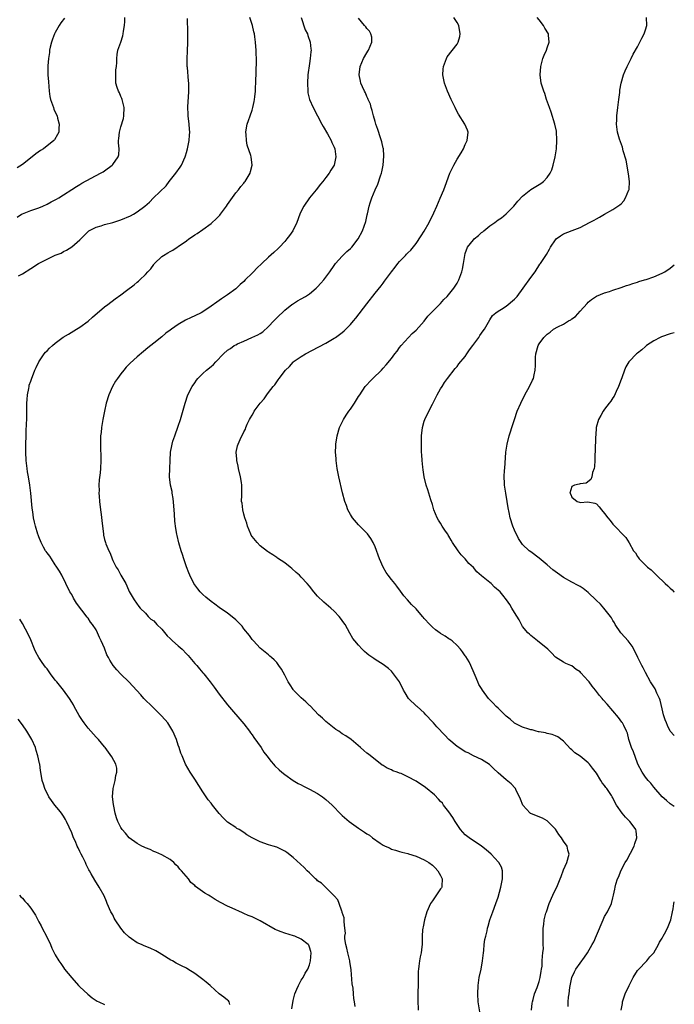
# Model space of a CAD drawing. Units: inches. Extents: x 2511000 to 2514000, y 1530000 to 1533000.
# Drawn here: x 2513840 to 2514000, y 1531322 to 1531562 of the extents above; entities that cross this region are included whole.
import ezdxf

# ---------------------------------------------------------------- set-up
doc = ezdxf.new("R2010")
doc.units = ezdxf.units.IN
doc.header["$MEASUREMENT"] = 0
doc.layers.add('LD25111530_10ft', color=132, linetype='Continuous')

msp = doc.modelspace()

# ---------------------------------------------------------------- linework, layer by layer
at = {"layer": 'LD25111530_10ft'}
for points, elevation in [([(2513851.21, 1531562.79), (2513850.36, 1531561.64), (2513849.95, 1531561), (2513849, 1531559.32), (2513848.8, 1531559), (2513848.33, 1531557.67), (2513848.04, 1531557), (2513847.72, 1531555.72), (2513847.6, 1531555), (2513847.56, 1531554.44), (2513847.32, 1531553), (2513847.19, 1531551.19), (2513847.22, 1531549), (2513847.32, 1531547.32), (2513847.51, 1531545), (2513847.7, 1531543.7), (2513847.86, 1531543), (2513848.35, 1531541.65), (2513848.55, 1531541), (2513848.67, 1531540.67), (2513849, 1531539.92), (2513849.44, 1531539), (2513849.57, 1531538.43), (2513849.97, 1531537), (2513849.9, 1531535.9), (2513849.83, 1531535), (2513849.54, 1531534.46), (2513848.81, 1531533.19), (2513848.68, 1531533), (2513846.13, 1531531), (2513845.42, 1531530.58), (2513844.24, 1531529.76), (2513843.35, 1531529), (2513841, 1531527.11), (2513839.7, 1531526.3)], 7070), ([(2513839.71, 1531514.29), (2513840.73, 1531515), (2513841, 1531515.14), (2513843, 1531515.91), (2513845, 1531516.61), (2513845.98, 1531517), (2513847, 1531517.48), (2513847.98, 1531518.02), (2513849, 1531518.52), (2513849.3, 1531518.7), (2513849.88, 1531519), (2513851, 1531519.76), (2513853, 1531521.01), (2513854.18, 1531521.82), (2513855, 1531522.27), (2513855.44, 1531522.56), (2513859.99, 1531525), (2513860.64, 1531525.36), (2513861, 1531525.6), (2513862.88, 1531527), (2513863, 1531527.14), (2513864.35, 1531529), (2513864.48, 1531529.52), (2513864.61, 1531531), (2513864.43, 1531532.43), (2513864.44, 1531533), (2513864.53, 1531533.47), (2513864.63, 1531535), (2513865, 1531536.35), (2513865.62, 1531538.38), (2513865.7, 1531539), (2513865.78, 1531541), (2513865.37, 1531542.63), (2513865.31, 1531543), (2513865.25, 1531543.25), (2513865, 1531543.73), (2513864.63, 1531544.63), (2513864.42, 1531545), (2513864.1, 1531545.9), (2513863.78, 1531547), (2513863.8, 1531547.8), (2513863.74, 1531549), (2513863.79, 1531550.21), (2513863.89, 1531551), (2513863.98, 1531551.98), (2513863.98, 1531553), (2513864.06, 1531553.94), (2513864.28, 1531555), (2513864.95, 1531557), (2513865.5, 1531558.5), (2513865.59, 1531559), (2513865.62, 1531559.62), (2513865.91, 1531561), (2513865.99, 1531562.01), (2513865.94, 1531563)], 7080), ([(2513840, 1531500), (2513841, 1531500.47), (2513843, 1531501.82), (2513844.89, 1531503), (2513849, 1531505.03), (2513850.45, 1531505.55), (2513851, 1531505.91), (2513851.76, 1531506.24), (2513853, 1531507.05), (2513855, 1531508.81), (2513856.1, 1531509.9), (2513857.07, 1531510.93), (2513857.17, 1531511), (2513859, 1531511.9), (2513860.19, 1531512.19), (2513861, 1531512.48), (2513863, 1531513.01), (2513864.47, 1531513.53), (2513865, 1531513.68), (2513867.38, 1531514.62), (2513868.07, 1531515), (2513869, 1531515.57), (2513870.81, 1531517), (2513872, 1531518), (2513872.95, 1531519), (2513876.02, 1531521.98), (2513876.78, 1531523), (2513878.39, 1531525), (2513879.5, 1531526.5), (2513879.75, 1531527), (2513880.67, 1531529), (2513880.73, 1531529.27), (2513881, 1531530.07), (2513881.26, 1531531), (2513881.34, 1531531.34), (2513881.64, 1531533), (2513881.7, 1531534.3), (2513881.79, 1531535), (2513881.75, 1531535.75), (2513881.63, 1531537), (2513881.39, 1531539), (2513881.39, 1531539.39), (2513881.31, 1531541), (2513881.39, 1531542.61), (2513881.48, 1531543.48), (2513881.58, 1531545), (2513881.57, 1531546.43), (2513881.58, 1531547), (2513881.52, 1531547.52), (2513881.23, 1531550.77), (2513881.2, 1531551), (2513881.15, 1531553), (2513881.21, 1531554.79), (2513881.31, 1531557), (2513881.33, 1531558.67), (2513881.32, 1531559), (2513881.3, 1531559.3), (2513881.25, 1531562.75)], 7090), ([(2513922.13, 1531321.87), (2513922, 1531323), (2513921.82, 1531323.82), (2513921.78, 1531325), (2513921.66, 1531326.34), (2513921.4, 1531327.4), (2513921.17, 1531330.83), (2513920.85, 1531332.85), (2513920.84, 1531333), (2513920.32, 1531335), (2513920.1, 1531336.1), (2513919.84, 1531337), (2513919.64, 1531338.36), (2513919.65, 1531339), (2513919.78, 1531339.78), (2513919.66, 1531341), (2513919.43, 1531342.57), (2513919.49, 1531343), (2513919.5, 1531343.5), (2513919, 1531344.8), (2513918.96, 1531344.96), (2513918.87, 1531345.13), (2513918.22, 1531347), (2513917.92, 1531347.92), (2513917, 1531348.85), (2513916.95, 1531348.95), (2513915, 1531350.94), (2513913.95, 1531351.95), (2513913, 1531352.56), (2513912.78, 1531352.78), (2513912.51, 1531353), (2513911, 1531354.44), (2513910.43, 1531355), (2513909.74, 1531355.74), (2513907, 1531358.24), (2513905.44, 1531359.44), (2513905, 1531359.77), (2513903, 1531360.73), (2513902.15, 1531361), (2513901, 1531361.34), (2513899, 1531362.05), (2513897.03, 1531363.03), (2513895.76, 1531363.76), (2513895, 1531364.28), (2513893.82, 1531365), (2513893.32, 1531365.32), (2513893, 1531365.56), (2513891, 1531366.84), (2513890.81, 1531367), (2513889.92, 1531367.92), (2513889, 1531368.92), (2513887.37, 1531371), (2513887, 1531371.42), (2513886.31, 1531372.31), (2513885, 1531374.19), (2513883, 1531377.33), (2513881.89, 1531379), (2513880.77, 1531381), (2513879.92, 1531383), (2513879.66, 1531383.66), (2513879.22, 1531385), (2513879, 1531385.58), (2513878.54, 1531387), (2513877.66, 1531389), (2513877.42, 1531389.42), (2513876.42, 1531391), (2513875.81, 1531391.81), (2513874.86, 1531392.86), (2513873, 1531394.6), (2513872.61, 1531395), (2513870.77, 1531396.77), (2513870.58, 1531397), (2513869.83, 1531397.83), (2513867.95, 1531399.95), (2513866.92, 1531401), (2513865, 1531402.89), (2513863.98, 1531403.98), (2513863.14, 1531405), (2513862.28, 1531406.28), (2513861.94, 1531407), (2513861.61, 1531407.61), (2513861, 1531409.22), (2513860.21, 1531411), (2513859.81, 1531411.81), (2513859.33, 1531413), (2513859, 1531413.69), (2513858.07, 1531415), (2513857.6, 1531415.6), (2513857, 1531416.54), (2513856.77, 1531416.77), (2513854.18, 1531420.18), (2513853.42, 1531421.42), (2513853, 1531422.29), (2513852.58, 1531423), (2513851.6, 1531425), (2513850.59, 1531427), (2513850.02, 1531428.02), (2513849.24, 1531429.24), (2513849, 1531429.56), (2513848.05, 1531431), (2513847.65, 1531431.65), (2513847, 1531432.45), (2513846.8, 1531432.8), (2513846.63, 1531433), (2513846.15, 1531433.85), (2513845.55, 1531435), (2513845, 1531436.38), (2513844.85, 1531436.85), (2513844.77, 1531437), (2513844.19, 1531439), (2513843.95, 1531439.95), (2513843.72, 1531441), (2513843.49, 1531442.51), (2513843.34, 1531443.34), (2513843, 1531447), (2513842.77, 1531449), (2513842.43, 1531451), (2513842.25, 1531452.25), (2513842.11, 1531453), (2513841.92, 1531455), (2513841.84, 1531457), (2513841.81, 1531458.19), (2513841.81, 1531459), (2513841.86, 1531461), (2513841.93, 1531462.07), (2513841.98, 1531463.98), (2513842.04, 1531465), (2513842.09, 1531469), (2513842.13, 1531469.87), (2513842.22, 1531471), (2513842.52, 1531472.52), (2513842.59, 1531473), (2513842.66, 1531473.34), (2513843, 1531474.3), (2513843.17, 1531474.83), (2513844.04, 1531477), (2513844.32, 1531477.68), (2513844.99, 1531479), (2513846.32, 1531481), (2513846.64, 1531481.36), (2513847, 1531481.72), (2513847.62, 1531482.38), (2513848.28, 1531483), (2513849, 1531483.59), (2513850.96, 1531485.04), (2513852.19, 1531485.81), (2513854.18, 1531487), (2513855, 1531487.5), (2513857, 1531488.95), (2513858.07, 1531489.93), (2513861, 1531492.42), (2513861.81, 1531493), (2513863.6, 1531494.4), (2513865, 1531495.37), (2513866.41, 1531496.41), (2513868.21, 1531497.79), (2513869, 1531498.42), (2513869.31, 1531498.69), (2513869.65, 1531499), (2513871, 1531500.36), (2513871.55, 1531501), (2513872.27, 1531501.74), (2513873, 1531502.77), (2513873.11, 1531502.89), (2513873.19, 1531503), (2513875, 1531504.73), (2513875.36, 1531505), (2513876.42, 1531505.58), (2513877, 1531505.96), (2513877.7, 1531506.3), (2513878.74, 1531507), (2513879, 1531507.14), (2513881, 1531508.54), (2513881.6, 1531509), (2513882.43, 1531509.57), (2513883, 1531509.96), (2513883.64, 1531510.36), (2513885, 1531511.26), (2513887, 1531512.75), (2513887.29, 1531513), (2513888.17, 1531513.83), (2513889.17, 1531514.83), (2513889.32, 1531515), (2513890.79, 1531517), (2513891, 1531517.37), (2513893, 1531520.24), (2513893.69, 1531521), (2513894.26, 1531521.74), (2513895, 1531522.59), (2513895.18, 1531522.82), (2513895.35, 1531523), (2513896.51, 1531525), (2513896.6, 1531525.4), (2513897, 1531527), (2513896.78, 1531529), (2513896.69, 1531529.31), (2513895.84, 1531531.84), (2513895.61, 1531533), (2513895.58, 1531534.42), (2513895.5, 1531535), (2513895.57, 1531535.57), (2513895.83, 1531537), (2513896.14, 1531537.86), (2513896.51, 1531539), (2513897, 1531540.35), (2513897.21, 1531541), (2513897.53, 1531542.47), (2513897.61, 1531543), (2513897.66, 1531543.66), (2513897.81, 1531545), (2513897.95, 1531547.95), (2513897.98, 1531549), (2513897.98, 1531550.02), (2513898.05, 1531552.05), (2513898.01, 1531555), (2513897.91, 1531555.91), (2513897.86, 1531557), (2513897.71, 1531558.29), (2513897.57, 1531559), (2513897.45, 1531559.45), (2513897.11, 1531561), (2513896.47, 1531563)], 7100), ([(2513908.96, 1531563), (2513909.98, 1531559.98), (2513910.5, 1531559), (2513910.58, 1531558.58), (2513911.17, 1531557), (2513911.32, 1531555.32), (2513911.38, 1531555), (2513911.36, 1531554.64), (2513911.21, 1531553), (2513911, 1531551.75), (2513910.63, 1531549), (2513910.5, 1531547), (2513910.59, 1531545), (2513910.64, 1531544.64), (2513910.99, 1531542.99), (2513911.87, 1531541), (2513914.05, 1531537), (2513914.37, 1531536.37), (2513915.36, 1531534.64), (2513916.26, 1531533), (2513916.47, 1531532.47), (2513917, 1531531.36), (2513917.15, 1531531), (2513917.44, 1531529), (2513917.01, 1531527), (2513916.23, 1531525.77), (2513915.81, 1531525), (2513915, 1531523.97), (2513914.27, 1531523), (2513913.67, 1531522.33), (2513912.67, 1531521), (2513911.02, 1531518.98), (2513909.62, 1531517), (2513909, 1531515.79), (2513908.64, 1531515), (2513907.89, 1531513), (2513906.95, 1531511), (2513906.17, 1531509.83), (2513905.51, 1531509), (2513905, 1531508.41), (2513903.68, 1531507), (2513903.34, 1531506.66), (2513902.28, 1531505.72), (2513901, 1531504.55), (2513899.4, 1531503), (2513898.14, 1531501.86), (2513897.37, 1531501), (2513897, 1531500.66), (2513895.35, 1531499), (2513895, 1531498.66), (2513894.12, 1531497.88), (2513893, 1531496.8), (2513891, 1531495.35), (2513889.57, 1531494.43), (2513888.4, 1531493.6), (2513887, 1531492.59), (2513885, 1531491.22), (2513884.61, 1531491), (2513883, 1531490.24), (2513882.13, 1531489.87), (2513880.78, 1531489.22), (2513879, 1531488.18), (2513877.31, 1531487), (2513877, 1531486.74), (2513875.98, 1531486.02), (2513875, 1531485.16), (2513873, 1531483.59), (2513872.31, 1531483), (2513871.57, 1531482.43), (2513870.48, 1531481.52), (2513869, 1531480.26), (2513867.29, 1531478.71), (2513866.29, 1531477.71), (2513865.7, 1531477), (2513865, 1531476.13), (2513864.16, 1531475), (2513863.7, 1531474.3), (2513862.95, 1531473), (2513862.05, 1531471), (2513861.43, 1531469), (2513860.98, 1531467), (2513860.56, 1531465), (2513860.25, 1531463), (2513860.15, 1531461.85), (2513860.05, 1531461), (2513860.01, 1531460.01), (2513859.99, 1531459), (2513860.04, 1531457.96), (2513860.08, 1531456.08), (2513860.12, 1531455), (2513860.05, 1531453), (2513859.96, 1531451.95), (2513859.7, 1531450.3), (2513859.64, 1531449), (2513859.7, 1531447.7), (2513859.66, 1531447), (2513859.69, 1531446.31), (2513859.82, 1531445), (2513860.04, 1531443), (2513860.2, 1531441.8), (2513860.33, 1531440.33), (2513860.74, 1531437), (2513860.8, 1531436.8), (2513861, 1531435.77), (2513861.21, 1531435), (2513861.34, 1531434.66), (2513862.06, 1531433), (2513862.38, 1531432.38), (2513862.84, 1531431), (2513863, 1531430.61), (2513863.86, 1531429), (2513864.32, 1531428.32), (2513865, 1531427), (2513866.17, 1531425), (2513866.45, 1531424.45), (2513867.05, 1531423.05), (2513868.26, 1531421), (2513869.39, 1531419.39), (2513869.7, 1531419), (2513871, 1531417.78), (2513871.66, 1531417), (2513872.34, 1531416.34), (2513873, 1531415.91), (2513873.8, 1531415), (2513875, 1531413.84), (2513876.26, 1531412.26), (2513877, 1531411.6), (2513877.61, 1531411), (2513879, 1531409.77), (2513879.91, 1531409), (2513881, 1531407.84), (2513881.43, 1531407.43), (2513881.84, 1531407), (2513883, 1531405.54), (2513883.53, 1531405), (2513884.19, 1531404.19), (2513885, 1531403.22), (2513885.2, 1531403), (2513886.77, 1531401), (2513887.74, 1531399.74), (2513889, 1531398), (2513891, 1531395.45), (2513895, 1531390.83), (2513896.35, 1531389), (2513896.61, 1531388.61), (2513897, 1531388.1), (2513897.43, 1531387.43), (2513899.18, 1531385), (2513899.91, 1531383.91), (2513900.63, 1531383), (2513901.64, 1531381.64), (2513902.24, 1531381), (2513902.59, 1531380.59), (2513903.59, 1531379.59), (2513904.3, 1531379), (2513905, 1531378.45), (2513907.06, 1531377), (2513908.27, 1531376.27), (2513909, 1531375.9), (2513909.57, 1531375.57), (2513911, 1531374.87), (2513913, 1531373.8), (2513914.18, 1531373), (2513915, 1531372.38), (2513916.52, 1531371), (2513918.72, 1531368.72), (2513919, 1531368.44), (2513920.69, 1531367), (2513921.82, 1531366.18), (2513923, 1531365.35), (2513923.46, 1531365), (2513924.41, 1531364.41), (2513925, 1531364), (2513925.64, 1531363.64), (2513926.41, 1531363), (2513928.27, 1531361.73), (2513929, 1531361.26), (2513929.48, 1531361), (2513930.53, 1531360.53), (2513931, 1531360.28), (2513931.97, 1531359.97), (2513933, 1531359.7), (2513933.51, 1531359.51), (2513935, 1531359.2), (2513935.14, 1531359.14), (2513937, 1531358.55), (2513939, 1531357.67), (2513940.14, 1531357), (2513941, 1531356.34), (2513941.69, 1531355.69), (2513942.34, 1531355), (2513943, 1531353.79), (2513943.38, 1531353), (2513943.25, 1531351.25), (2513943.26, 1531351), (2513943.18, 1531350.82), (2513943, 1531350.54), (2513941, 1531347.69), (2513940.53, 1531347), (2513939.65, 1531345), (2513939.05, 1531343), (2513938.71, 1531341.29), (2513938.63, 1531341), (2513938.58, 1531340.58), (2513938.5, 1531339), (2513938.47, 1531337), (2513938.42, 1531336.42), (2513938.24, 1531335), (2513938.01, 1531333.99), (2513937.86, 1531333), (2513937.7, 1531331.7), (2513937.57, 1531331), (2513937.52, 1531330.48), (2513937.49, 1531329), (2513937.5, 1531327.5), (2513937.45, 1531325), (2513937.45, 1531323.45), (2513937.51, 1531321)], 7110), ([(2513952.56, 1531320.56), (2513952.19, 1531323), (2513952.05, 1531325), (2513952.13, 1531327), (2513952.43, 1531329), (2513952.89, 1531331), (2513953.23, 1531333), (2513953.42, 1531335), (2513953.51, 1531335.51), (2513953.65, 1531337), (2513953.79, 1531338.21), (2513954, 1531339), (2513954.33, 1531340.33), (2513954.45, 1531341), (2513954.56, 1531341.44), (2513955.01, 1531342.99), (2513955.69, 1531345), (2513956.45, 1531347), (2513957, 1531348.58), (2513957.71, 1531351), (2513958.12, 1531353), (2513958.06, 1531353.94), (2513958.08, 1531355), (2513957.82, 1531355.82), (2513957.19, 1531357), (2513957.11, 1531357.11), (2513955.32, 1531359), (2513954.11, 1531360.11), (2513952.97, 1531360.97), (2513949.92, 1531363), (2513949, 1531363.76), (2513948.4, 1531364.4), (2513947.88, 1531365), (2513947, 1531366.29), (2513946.51, 1531367), (2513945.95, 1531367.95), (2513945, 1531369.37), (2513943.73, 1531371), (2513943.42, 1531371.42), (2513943, 1531371.86), (2513942.47, 1531372.47), (2513941.49, 1531373.49), (2513939.3, 1531375.3), (2513939, 1531375.5), (2513938.12, 1531376.12), (2513937, 1531376.79), (2513935, 1531377.89), (2513933.35, 1531378.65), (2513933, 1531378.8), (2513932.39, 1531379), (2513931.37, 1531379.37), (2513931, 1531379.6), (2513929.97, 1531379.97), (2513929, 1531380.6), (2513928.74, 1531380.75), (2513927, 1531382.07), (2513925.88, 1531383), (2513925.37, 1531383.37), (2513925, 1531383.68), (2513924.28, 1531384.28), (2513923.49, 1531385), (2513921.18, 1531387), (2513919.88, 1531387.88), (2513919, 1531388.39), (2513918.14, 1531389), (2513917.45, 1531389.45), (2513917, 1531389.73), (2513915, 1531391.33), (2513914.15, 1531392.15), (2513913.21, 1531393), (2513911.16, 1531395.17), (2513911, 1531395.3), (2513910.15, 1531396.15), (2513909, 1531397.1), (2513907.13, 1531399), (2513907, 1531399.17), (2513906.27, 1531400.27), (2513905.83, 1531401), (2513905, 1531402.7), (2513904.15, 1531404.15), (2513903.55, 1531405), (2513903, 1531405.71), (2513902.36, 1531406.36), (2513901.71, 1531407), (2513901.33, 1531407.33), (2513901, 1531407.63), (2513899, 1531409.28), (2513897.31, 1531411), (2513897, 1531411.36), (2513896.34, 1531412.34), (2513895, 1531413.98), (2513894.57, 1531414.57), (2513893.6, 1531415.6), (2513893, 1531416.11), (2513892.54, 1531416.54), (2513891, 1531417.77), (2513889, 1531419.19), (2513887.93, 1531419.93), (2513887, 1531420.61), (2513885.7, 1531421.7), (2513885, 1531422.31), (2513884.35, 1531423), (2513883.74, 1531423.74), (2513883, 1531424.69), (2513882.8, 1531425), (2513881.82, 1531427), (2513881.59, 1531427.59), (2513881, 1531429.03), (2513880.35, 1531431), (2513880.06, 1531432.06), (2513879.71, 1531433), (2513879.11, 1531434.89), (2513878.7, 1531436.7), (2513878.62, 1531437), (2513878.39, 1531438.39), (2513878.17, 1531440.17), (2513878.11, 1531441.89), (2513877.93, 1531443.93), (2513877.75, 1531445.75), (2513877.52, 1531447), (2513877.47, 1531447.47), (2513877.13, 1531449), (2513876.88, 1531451), (2513876.91, 1531453), (2513877.01, 1531455), (2513877.14, 1531457), (2513877.46, 1531458.54), (2513877.51, 1531459), (2513877.71, 1531459.71), (2513878.13, 1531461), (2513879, 1531463.33), (2513879.55, 1531465), (2513879.87, 1531466.13), (2513880.64, 1531469), (2513881.35, 1531471), (2513882.35, 1531473), (2513883, 1531473.94), (2513883.47, 1531474.53), (2513883.8, 1531475), (2513885, 1531476.21), (2513885.87, 1531477), (2513887, 1531477.94), (2513887.62, 1531478.38), (2513888.16, 1531479), (2513890.06, 1531481), (2513891, 1531481.88), (2513891.72, 1531482.28), (2513892.61, 1531483), (2513893, 1531483.22), (2513893.44, 1531483.44), (2513895, 1531484.08), (2513896.98, 1531485), (2513898.41, 1531485.59), (2513899, 1531485.96), (2513899.62, 1531486.38), (2513901, 1531487.63), (2513902.33, 1531489), (2513903, 1531489.73), (2513905, 1531491.65), (2513906.69, 1531493), (2513906.87, 1531493.13), (2513908.11, 1531493.89), (2513909, 1531494.38), (2513910.01, 1531495), (2513911, 1531495.63), (2513912.67, 1531497), (2513913, 1531497.32), (2513913.81, 1531498.19), (2513914.47, 1531499), (2513915, 1531499.68), (2513915.95, 1531501), (2513917, 1531502.51), (2513917.36, 1531503), (2513919, 1531504.81), (2513920.1, 1531505.9), (2513921, 1531506.69), (2513921.3, 1531507), (2513922.89, 1531509), (2513923.97, 1531511), (2513924.74, 1531513.26), (2513925.09, 1531514.91), (2513925.12, 1531515.12), (2513925.58, 1531517), (2513925.8, 1531517.8), (2513926.23, 1531519), (2513927.03, 1531521), (2513927.66, 1531522.34), (2513928.34, 1531524.34), (2513928.59, 1531525), (2513928.67, 1531525.33), (2513928.99, 1531527), (2513929.18, 1531529.18), (2513929.04, 1531531.04), (2513929, 1531531.15), (2513928.69, 1531532.69), (2513928.34, 1531533.66), (2513927.68, 1531535.68), (2513927.21, 1531537), (2513927, 1531537.64), (2513926.65, 1531539), (2513926.32, 1531540.32), (2513926.04, 1531541), (2513925.85, 1531541.85), (2513925.29, 1531543), (2513925.24, 1531543.24), (2513925, 1531543.7), (2513924.64, 1531544.64), (2513924.42, 1531545), (2513923.93, 1531546.07), (2513923.57, 1531547), (2513923.49, 1531547.49), (2513923.13, 1531549), (2513923.37, 1531551), (2513924.21, 1531553), (2513925, 1531554.37), (2513925.26, 1531554.74), (2513925.41, 1531555), (2513926.25, 1531557), (2513926.2, 1531558.2), (2513926, 1531559), (2513925.65, 1531559.65), (2513925, 1531560.32), (2513924.72, 1531560.72), (2513924.43, 1531561), (2513923, 1531562.83)], 7120), ([(2513965.15, 1531321), (2513965.32, 1531322.68), (2513965.37, 1531323), (2513965.56, 1531323.56), (2513965.92, 1531325), (2513966.55, 1531326.55), (2513966.67, 1531327), (2513967, 1531327.98), (2513967.3, 1531329), (2513967.5, 1531330.5), (2513967.63, 1531331), (2513967.74, 1531331.74), (2513967.8, 1531333), (2513967.82, 1531334.18), (2513967.94, 1531335), (2513968.05, 1531336.05), (2513968.03, 1531337), (2513967.97, 1531338.03), (2513968.02, 1531340.02), (2513968.02, 1531341), (2513968.14, 1531341.86), (2513968.27, 1531343), (2513968.68, 1531344.68), (2513968.78, 1531345), (2513969.51, 1531347), (2513970.38, 1531349), (2513971, 1531350.38), (2513971.32, 1531351), (2513972.19, 1531353), (2513972.4, 1531353.6), (2513973, 1531355.17), (2513973.8, 1531357), (2513974.37, 1531359), (2513974.03, 1531360.03), (2513973.86, 1531361), (2513973, 1531362.23), (2513972.51, 1531363), (2513971.81, 1531363.81), (2513971, 1531365.1), (2513969.09, 1531367.09), (2513969, 1531367.17), (2513967.82, 1531367.82), (2513966.39, 1531368.39), (2513965, 1531368.91), (2513964.94, 1531368.94), (2513964.86, 1531369), (2513963.02, 1531371), (2513962.44, 1531372.44), (2513962.23, 1531373), (2513961.43, 1531374.57), (2513961.24, 1531375), (2513961.15, 1531375.15), (2513960.19, 1531376.19), (2513959, 1531377.14), (2513957, 1531378.87), (2513955.88, 1531379.88), (2513954.91, 1531380.91), (2513953, 1531382.12), (2513951, 1531383.02), (2513949.69, 1531383.69), (2513949, 1531383.96), (2513948.39, 1531384.39), (2513947, 1531385.26), (2513945, 1531387), (2513944, 1531388), (2513942.06, 1531390.06), (2513941.24, 1531391), (2513941, 1531391.29), (2513939.37, 1531393), (2513939, 1531393.45), (2513937.26, 1531395), (2513937.14, 1531395.14), (2513935.15, 1531397), (2513934.33, 1531398.33), (2513933.95, 1531399), (2513932.97, 1531401), (2513931.53, 1531403), (2513931, 1531403.6), (2513930.26, 1531404.26), (2513929.33, 1531405), (2513929, 1531405.25), (2513927, 1531406.51), (2513926.69, 1531406.69), (2513925.52, 1531407.52), (2513925, 1531407.98), (2513924.43, 1531408.43), (2513923.86, 1531409), (2513923, 1531409.95), (2513922.1, 1531411), (2513921.62, 1531411.62), (2513920.87, 1531412.87), (2513919.67, 1531415), (2513919.41, 1531415.41), (2513918.58, 1531416.58), (2513918.22, 1531417), (2513917, 1531418.25), (2513916.18, 1531419), (2513914.47, 1531420.47), (2513913, 1531421.92), (2513912.05, 1531423), (2513911, 1531424.39), (2513910.46, 1531425), (2513909, 1531426.58), (2513908.56, 1531427), (2513907.72, 1531427.72), (2513906.68, 1531428.68), (2513906.29, 1531429), (2513905, 1531430.01), (2513903.21, 1531431.21), (2513903, 1531431.33), (2513902.03, 1531432.03), (2513901, 1531432.63), (2513900.8, 1531432.8), (2513899, 1531434.18), (2513898.23, 1531435), (2513897, 1531436.46), (2513896.8, 1531436.8), (2513896.7, 1531437), (2513895.9, 1531439), (2513895.72, 1531439.72), (2513895.27, 1531441), (2513895, 1531441.91), (2513894.72, 1531443), (2513894.56, 1531444.56), (2513894.45, 1531445), (2513894.52, 1531446.52), (2513894.49, 1531449), (2513894.4, 1531449.6), (2513894.14, 1531451), (2513893.65, 1531453), (2513893.58, 1531453.58), (2513893.25, 1531455), (2513893.28, 1531455.28), (2513893.14, 1531457), (2513893.43, 1531458.57), (2513893.58, 1531459), (2513894.08, 1531460.08), (2513895, 1531462.01), (2513895.37, 1531462.63), (2513895.48, 1531463), (2513895.81, 1531463.81), (2513896.4, 1531465), (2513896.64, 1531465.36), (2513897, 1531466.05), (2513897.38, 1531466.62), (2513897.54, 1531467), (2513898.95, 1531469), (2513899.96, 1531470.04), (2513900.61, 1531471), (2513901, 1531471.54), (2513902.17, 1531473), (2513902.55, 1531473.45), (2513903, 1531474.2), (2513903.36, 1531474.64), (2513903.59, 1531475), (2513905.17, 1531477), (2513906.13, 1531477.87), (2513907, 1531478.95), (2513907.06, 1531479), (2513909, 1531480.35), (2513910.07, 1531481), (2513913.32, 1531482.68), (2513915, 1531483.6), (2513917, 1531484.77), (2513917.35, 1531485), (2513919, 1531486.22), (2513919.43, 1531486.57), (2513919.9, 1531487), (2513921, 1531488.14), (2513921.75, 1531489), (2513922.31, 1531489.69), (2513925, 1531493.2), (2513927, 1531495.74), (2513928.46, 1531497.54), (2513929, 1531498.25), (2513929.33, 1531498.67), (2513931.04, 1531501), (2513931.9, 1531502.1), (2513932.57, 1531503), (2513933, 1531503.51), (2513934.4, 1531505), (2513934.71, 1531505.29), (2513935, 1531505.62), (2513935.7, 1531506.3), (2513937, 1531507.88), (2513938.27, 1531509.73), (2513939, 1531510.9), (2513940.21, 1531513), (2513941.34, 1531515.34), (2513942.05, 1531517), (2513942.9, 1531518.9), (2513943.81, 1531521), (2513944.12, 1531521.88), (2513945.28, 1531525), (2513945.81, 1531526.19), (2513946.2, 1531527), (2513947, 1531528.43), (2513948.01, 1531529.99), (2513948.57, 1531531), (2513949, 1531531.98), (2513949.48, 1531533), (2513949.68, 1531535), (2513949.52, 1531535.52), (2513948.92, 1531537), (2513947.39, 1531539.39), (2513946.67, 1531540.67), (2513946.51, 1531541), (2513945.58, 1531543), (2513944.7, 1531545), (2513943.95, 1531547), (2513943.78, 1531547.77), (2513943.56, 1531549), (2513943.65, 1531550.35), (2513943.66, 1531551), (2513944.4, 1531553), (2513944.63, 1531553.37), (2513947, 1531556.46), (2513947.3, 1531557), (2513947.67, 1531558.33), (2513947.78, 1531559), (2513947.42, 1531561), (2513947, 1531561.73), (2513946.2, 1531563)], 7130), ([(2513974.12, 1531321.88), (2513974.1, 1531323), (2513974.2, 1531324.2), (2513974.38, 1531325), (2513974.53, 1531326.53), (2513975.03, 1531329), (2513975.66, 1531330.34), (2513975.99, 1531331), (2513977, 1531332.49), (2513978.11, 1531333.89), (2513978.81, 1531335), (2513980, 1531337), (2513980.36, 1531337.64), (2513981, 1531339.21), (2513982.61, 1531343), (2513983, 1531343.83), (2513983.7, 1531345), (2513984.66, 1531347), (2513985, 1531348.39), (2513985.17, 1531349), (2513985.49, 1531350.51), (2513985.56, 1531351), (2513985.75, 1531351.75), (2513986.16, 1531353), (2513986.44, 1531353.56), (2513986.99, 1531355), (2513988.05, 1531357), (2513988.4, 1531357.6), (2513990.19, 1531361), (2513990.37, 1531361.63), (2513990.88, 1531363), (2513990.7, 1531364.7), (2513990.63, 1531365), (2513989.95, 1531365.95), (2513989.15, 1531367), (2513988.06, 1531368.06), (2513987.26, 1531369), (2513985.93, 1531371), (2513985.58, 1531371.58), (2513985, 1531372.78), (2513984.87, 1531373), (2513984.67, 1531373.33), (2513983.55, 1531375), (2513983.28, 1531375.28), (2513983, 1531375.73), (2513982.38, 1531376.38), (2513982.08, 1531377), (2513981, 1531378.76), (2513980.02, 1531380.02), (2513979.28, 1531381), (2513979, 1531381.32), (2513977, 1531382.91), (2513975.72, 1531383.72), (2513975, 1531384.45), (2513974.68, 1531384.68), (2513973, 1531386.55), (2513971.6, 1531387.6), (2513971, 1531387.89), (2513970.22, 1531388.22), (2513969, 1531388.41), (2513968.57, 1531388.57), (2513967, 1531388.82), (2513966.87, 1531388.87), (2513966.31, 1531389), (2513965.31, 1531389.31), (2513965, 1531389.36), (2513964.48, 1531389.52), (2513963, 1531390.02), (2513961, 1531390.93), (2513960.9, 1531391), (2513959.95, 1531391.95), (2513959, 1531392.7), (2513958.85, 1531392.85), (2513958.67, 1531393), (2513957, 1531394.63), (2513956.57, 1531395), (2513955.83, 1531395.83), (2513954.68, 1531397), (2513953.23, 1531399), (2513953, 1531399.39), (2513952.35, 1531400.35), (2513952.1, 1531401), (2513951.46, 1531402.54), (2513951.15, 1531403.15), (2513950.38, 1531405), (2513949.92, 1531405.92), (2513949.17, 1531407.17), (2513949, 1531407.39), (2513948.37, 1531408.37), (2513947.86, 1531409), (2513947, 1531409.87), (2513945.77, 1531411), (2513945.33, 1531411.33), (2513945, 1531411.52), (2513944.13, 1531412.13), (2513943, 1531412.78), (2513942.87, 1531412.87), (2513941.75, 1531413.75), (2513941, 1531414.35), (2513940.34, 1531415), (2513939, 1531416.51), (2513938.76, 1531416.76), (2513938.54, 1531417), (2513937, 1531418.8), (2513935.91, 1531419.91), (2513934.89, 1531421), (2513934.03, 1531422.03), (2513933.17, 1531423.17), (2513932.34, 1531424.34), (2513931.85, 1531425), (2513931, 1531425.97), (2513930.23, 1531427), (2513929.69, 1531427.69), (2513928.97, 1531428.97), (2513928.06, 1531431), (2513927, 1531433.95), (2513926.5, 1531435), (2513925.94, 1531435.94), (2513925.12, 1531437.12), (2513923, 1531439.27), (2513921.49, 1531441), (2513921, 1531441.8), (2513920.36, 1531443), (2513920.03, 1531444.03), (2513919.66, 1531445), (2513919.09, 1531447.09), (2513918.16, 1531451), (2513917.77, 1531453), (2513917.69, 1531453.69), (2513917.5, 1531455), (2513917.49, 1531455.49), (2513917.39, 1531457), (2513917.42, 1531458.58), (2513917.45, 1531459), (2513917.73, 1531461), (2513918.33, 1531463), (2513919.32, 1531465), (2513919.98, 1531466.02), (2513920.62, 1531467), (2513921, 1531467.53), (2513921.96, 1531469), (2513923, 1531470.56), (2513923.26, 1531471), (2513924.6, 1531473), (2513924.78, 1531473.22), (2513925, 1531473.45), (2513925.72, 1531474.28), (2513926.45, 1531475), (2513928.55, 1531477), (2513929, 1531477.47), (2513929.72, 1531478.28), (2513931, 1531479.85), (2513931.86, 1531481), (2513932.36, 1531481.64), (2513933, 1531482.55), (2513933.36, 1531483), (2513935.19, 1531485), (2513936.09, 1531485.91), (2513937, 1531486.75), (2513939, 1531488.98), (2513939.86, 1531490.14), (2513942.73, 1531493), (2513943, 1531493.28), (2513943.79, 1531494.21), (2513944.63, 1531495), (2513946.25, 1531497), (2513946.52, 1531497.48), (2513947, 1531498.23), (2513947.42, 1531499), (2513948.16, 1531501), (2513948.34, 1531501.66), (2513948.59, 1531503), (2513948.87, 1531505), (2513949, 1531505.42), (2513949.58, 1531507), (2513951, 1531508.79), (2513951.2, 1531509), (2513952.2, 1531509.8), (2513953, 1531510.56), (2513953.27, 1531510.73), (2513953.57, 1531511), (2513955, 1531512.18), (2513956.19, 1531513), (2513956.66, 1531513.34), (2513957, 1531513.64), (2513957.83, 1531514.17), (2513959, 1531515.15), (2513960.82, 1531517), (2513961.81, 1531518.19), (2513963, 1531519.46), (2513964.97, 1531521.03), (2513967.47, 1531522.53), (2513968.08, 1531523), (2513969, 1531523.95), (2513969.72, 1531525), (2513970.12, 1531525.88), (2513970.44, 1531527), (2513970.9, 1531529), (2513971.23, 1531531), (2513971.37, 1531533), (2513971.23, 1531535.23), (2513970.84, 1531537), (2513969.92, 1531539.92), (2513969.53, 1531541), (2513968.86, 1531543), (2513968.41, 1531544.41), (2513968.15, 1531545), (2513967.77, 1531546.23), (2513967.55, 1531547), (2513967.3, 1531549), (2513967.44, 1531551), (2513967.94, 1531553), (2513968.24, 1531553.76), (2513968.79, 1531555), (2513969, 1531555.55), (2513969.48, 1531557), (2513969.33, 1531558.67), (2513969.28, 1531559), (2513968.4, 1531560.4), (2513968.1, 1531561), (2513967, 1531562.37), (2513966.54, 1531563)], 7140), ([(2514000, 1531370.67), (2513999, 1531371.31), (2513998.08, 1531372.08), (2513997.02, 1531373.02), (2513995, 1531375.37), (2513994.31, 1531376.31), (2513993.66, 1531377), (2513993, 1531377.81), (2513992.14, 1531379), (2513991.1, 1531381), (2513991, 1531381.23), (2513990.01, 1531384.01), (2513989.57, 1531385), (2513988.92, 1531387), (2513988.54, 1531388.54), (2513988.36, 1531389), (2513987.65, 1531390.35), (2513987.34, 1531391), (2513987.21, 1531391.21), (2513986.35, 1531392.35), (2513985, 1531394), (2513983.6, 1531395.6), (2513982.65, 1531396.65), (2513982.36, 1531397), (2513981.73, 1531397.73), (2513980.75, 1531399), (2513979.96, 1531399.96), (2513979.21, 1531401), (2513979, 1531401.26), (2513977.2, 1531403.2), (2513977, 1531403.44), (2513976.07, 1531404.07), (2513975, 1531404.9), (2513974.72, 1531405), (2513973.5, 1531405.5), (2513973, 1531405.84), (2513971.03, 1531407.03), (2513970.08, 1531408.08), (2513969.13, 1531409), (2513966.6, 1531411), (2513965, 1531412.29), (2513964.66, 1531412.66), (2513964.27, 1531413), (2513963, 1531414.56), (2513962.71, 1531415), (2513962.13, 1531416.13), (2513961, 1531417.92), (2513960.38, 1531419), (2513959.86, 1531419.86), (2513959.04, 1531421), (2513958.15, 1531422.15), (2513957.48, 1531423), (2513956.15, 1531424.15), (2513955.29, 1531425), (2513955, 1531425.21), (2513953, 1531426.87), (2513951.85, 1531427.85), (2513951, 1531428.87), (2513949.91, 1531429.91), (2513949, 1531430.98), (2513947.98, 1531431.98), (2513947.24, 1531433), (2513945.89, 1531435), (2513945.54, 1531435.54), (2513945, 1531436.56), (2513944.82, 1531436.82), (2513944.72, 1531437), (2513944.22, 1531437.78), (2513943.41, 1531439), (2513943, 1531439.71), (2513942.46, 1531440.46), (2513942.18, 1531441), (2513941.35, 1531443), (2513941.28, 1531443.28), (2513941, 1531444.27), (2513940.6, 1531445.4), (2513940.11, 1531447), (2513939.86, 1531447.86), (2513939.48, 1531449), (2513938.99, 1531451), (2513938.7, 1531452.7), (2513938.67, 1531453.33), (2513938.49, 1531455), (2513938.38, 1531456.38), (2513938.36, 1531457), (2513938.36, 1531457.64), (2513938.33, 1531459), (2513938.34, 1531460.34), (2513938.36, 1531461), (2513938.54, 1531463), (2513939, 1531464.59), (2513939.13, 1531465), (2513940.11, 1531467), (2513941, 1531468.73), (2513942.13, 1531471), (2513943, 1531472.42), (2513943.33, 1531473), (2513943.98, 1531474.02), (2513944.69, 1531475), (2513946.56, 1531477.44), (2513947, 1531477.92), (2513947.47, 1531478.53), (2513949, 1531480.37), (2513949.42, 1531481), (2513950.02, 1531481.98), (2513950.82, 1531483), (2513952.3, 1531485), (2513952.57, 1531485.43), (2513953, 1531486.01), (2513953.39, 1531486.61), (2513953.72, 1531487), (2513954.71, 1531488.71), (2513955, 1531489.24), (2513955.67, 1531490.33), (2513956.5, 1531491), (2513957, 1531491.37), (2513957.88, 1531491.88), (2513959, 1531492.61), (2513961, 1531494.29), (2513961.32, 1531494.68), (2513961.64, 1531495), (2513963.13, 1531497), (2513965, 1531499.63), (2513966.05, 1531501), (2513967.19, 1531502.81), (2513967.36, 1531503), (2513968.63, 1531505), (2513968.79, 1531505.21), (2513969.53, 1531506.48), (2513969.78, 1531507), (2513971, 1531508.76), (2513971.21, 1531509), (2513972.24, 1531509.76), (2513973, 1531510.23), (2513975.09, 1531511.09), (2513977, 1531511.81), (2513979.31, 1531513), (2513980.44, 1531513.56), (2513981, 1531513.91), (2513981.72, 1531514.28), (2513983, 1531515.05), (2513985, 1531516.15), (2513986.7, 1531517.3), (2513987, 1531517.59), (2513987.69, 1531518.31), (2513988.11, 1531519), (2513988.94, 1531521), (2513988.95, 1531521.05), (2513989.06, 1531523), (2513988.85, 1531524.85), (2513988.22, 1531528.22), (2513987.56, 1531530.44), (2513987.34, 1531531.34), (2513986.65, 1531533.35), (2513986.17, 1531535), (2513985.9, 1531537), (2513985.97, 1531538.03), (2513985.99, 1531539), (2513986.24, 1531541), (2513986.3, 1531541.7), (2513986.48, 1531543), (2513986.68, 1531544.68), (2513986.72, 1531545.28), (2513987.02, 1531547), (2513987.62, 1531549), (2513988.04, 1531549.96), (2513988.52, 1531551), (2513989.47, 1531553), (2513989.95, 1531554.05), (2513991, 1531555.86), (2513991.59, 1531557), (2513992.04, 1531557.96), (2513992.64, 1531559), (2513993, 1531560), (2513993.3, 1531561), (2513993.19, 1531563)], 7150), ([(2514000, 1531387.94), (2513999.98, 1531387.98), (2513999, 1531389), (2513998.36, 1531390.36), (2513998.08, 1531391), (2513997.77, 1531391.77), (2513997.37, 1531393), (2513997, 1531394.43), (2513996.56, 1531396.56), (2513996.35, 1531397), (2513995.7, 1531398.3), (2513995.31, 1531399.31), (2513994.55, 1531400.55), (2513994.21, 1531401), (2513993, 1531403.34), (2513992.42, 1531404.42), (2513992.09, 1531405), (2513991.06, 1531407), (2513990.11, 1531409), (2513989.7, 1531409.7), (2513988.77, 1531411), (2513987.95, 1531411.95), (2513986.94, 1531413), (2513985.57, 1531415), (2513985.38, 1531415.38), (2513985, 1531415.96), (2513984.64, 1531416.64), (2513984.4, 1531417), (2513982.82, 1531419), (2513981.98, 1531419.98), (2513980.96, 1531420.96), (2513979, 1531422.78), (2513977.77, 1531423.77), (2513977, 1531424.26), (2513976.54, 1531424.54), (2513975, 1531425.34), (2513973, 1531426.43), (2513971.49, 1531427.49), (2513970.36, 1531428.36), (2513969, 1531429.57), (2513967, 1531431.19), (2513965, 1531432.7), (2513964.56, 1531433), (2513963, 1531434.53), (2513962.65, 1531435), (2513962.01, 1531436.01), (2513961, 1531438.01), (2513960.58, 1531439), (2513959.93, 1531441), (2513959.68, 1531442.32), (2513959.44, 1531443.44), (2513959.22, 1531445), (2513958.89, 1531447), (2513958.61, 1531449), (2513958.57, 1531449.43), (2513958.51, 1531451), (2513958.61, 1531452.61), (2513958.62, 1531453), (2513958.94, 1531457), (2513959.23, 1531459), (2513959.73, 1531461), (2513960.04, 1531461.96), (2513960.35, 1531463), (2513961.01, 1531465), (2513961.7, 1531467), (2513962.52, 1531469), (2513963.52, 1531471), (2513964.66, 1531473), (2513965.4, 1531474.6), (2513965.61, 1531475), (2513965.84, 1531475.84), (2513966.07, 1531477), (2513966.14, 1531478.14), (2513966.11, 1531479), (2513966.17, 1531480.17), (2513966.18, 1531481), (2513966.76, 1531483), (2513967, 1531483.39), (2513968.16, 1531485), (2513968.61, 1531485.39), (2513969, 1531485.76), (2513969.71, 1531486.29), (2513970.51, 1531487), (2513971.57, 1531487.57), (2513973, 1531488.26), (2513974.21, 1531489), (2513974.72, 1531489.28), (2513975, 1531489.55), (2513975.87, 1531490.13), (2513977, 1531491.41), (2513978.73, 1531493.27), (2513979, 1531493.58), (2513979.77, 1531494.23), (2513981, 1531495.07), (2513983, 1531495.85), (2513984.22, 1531496.22), (2513985, 1531496.5), (2513987, 1531497.15), (2513988.36, 1531497.64), (2513989, 1531497.83), (2513989.85, 1531498.15), (2513991, 1531498.48), (2513991.37, 1531498.63), (2513992.71, 1531499), (2513993.14, 1531499.14), (2513995, 1531499.8), (2513997, 1531500.65), (2513997.7, 1531501), (2513999, 1531501.9), (2514000, 1531502.67)], 7160), ([(2514000, 1531486.12), (2513999, 1531485.83), (2513996.87, 1531485.13), (2513996.58, 1531485), (2513995, 1531484.14), (2513993.25, 1531483), (2513993, 1531482.81), (2513992.04, 1531481.96), (2513991, 1531481.19), (2513990.78, 1531481), (2513989, 1531479.14), (2513988.89, 1531479), (2513988.21, 1531477.8), (2513987.83, 1531477), (2513987.17, 1531475.17), (2513987, 1531474.74), (2513986.39, 1531473), (2513985.8, 1531471.8), (2513985.29, 1531470.71), (2513985, 1531470.27), (2513984.51, 1531469.49), (2513984.13, 1531469), (2513983, 1531467.49), (2513982.62, 1531467), (2513982.05, 1531465.95), (2513981.47, 1531465), (2513980.94, 1531463), (2513980.83, 1531461.17), (2513980.77, 1531460.77), (2513980.73, 1531457.27), (2513980.68, 1531457), (2513980.63, 1531456.63), (2513980.57, 1531455), (2513980.49, 1531453.51), (2513980.41, 1531453), (2513980.08, 1531452.08), (2513979.87, 1531451), (2513979.66, 1531450.34), (2513978.53, 1531449.47), (2513977, 1531449.32), (2513976.76, 1531449.24), (2513975.65, 1531449), (2513975, 1531448.65), (2513974.54, 1531447), (2513974.72, 1531446.72), (2513975, 1531446.02), (2513976.32, 1531445), (2513976.84, 1531444.84), (2513977, 1531444.75), (2513978.91, 1531444.91), (2513980.6, 1531444.6), (2513981, 1531444.4), (2513981.69, 1531443.69), (2513982.22, 1531443), (2513983, 1531442.09), (2513983.81, 1531441), (2513984.35, 1531440.35), (2513985, 1531439.46), (2513988.18, 1531436.18), (2513989, 1531434.88), (2513990.02, 1531433), (2513990.49, 1531432.49), (2513991, 1531431.57), (2513991.24, 1531431.24), (2513991.4, 1531431), (2513993, 1531429.47), (2513993.47, 1531429), (2513994.32, 1531428.32), (2513995.33, 1531427.33), (2513995.66, 1531427), (2513997.76, 1531425), (2513998.44, 1531424.44), (2513999, 1531423.86), (2513999.47, 1531423.47), (2513999.9, 1531423), (2514000, 1531422.91)], 7170), ([(2513906.68, 1531321.32), (2513907, 1531323.35), (2513907.45, 1531325), (2513907.92, 1531326.08), (2513908.3, 1531327), (2513909, 1531328.3), (2513909.43, 1531329), (2513909.99, 1531329.99), (2513910.6, 1531331), (2513911, 1531332.07), (2513911.29, 1531333), (2513911.42, 1531335), (2513911.33, 1531335.33), (2513911, 1531336.32), (2513910.81, 1531336.81), (2513910.67, 1531337), (2513909, 1531338.28), (2513907.4, 1531339), (2513907.11, 1531339.11), (2513905, 1531339.76), (2513904.08, 1531340.08), (2513903, 1531340.51), (2513902.67, 1531340.67), (2513899, 1531342.74), (2513897.49, 1531343.49), (2513897, 1531343.71), (2513896.08, 1531344.08), (2513895, 1531344.58), (2513894.69, 1531344.69), (2513892.17, 1531345.83), (2513891, 1531346.34), (2513889.26, 1531347.26), (2513887.99, 1531347.99), (2513887, 1531348.63), (2513886.76, 1531348.76), (2513886.4, 1531349), (2513885.51, 1531349.51), (2513883.17, 1531351.17), (2513883, 1531351.35), (2513882.1, 1531352.1), (2513881.46, 1531353), (2513879.77, 1531355), (2513879.4, 1531355.4), (2513879, 1531355.9), (2513878.43, 1531356.43), (2513877.89, 1531357), (2513877, 1531357.74), (2513875, 1531358.9), (2513873.53, 1531359.53), (2513873, 1531359.7), (2513872.14, 1531360.14), (2513871, 1531360.54), (2513870.71, 1531360.71), (2513870.1, 1531361), (2513869, 1531361.64), (2513867.03, 1531363), (2513866.13, 1531364.13), (2513865.3, 1531365), (2513865, 1531365.52), (2513864.27, 1531367), (2513863.91, 1531367.91), (2513863.63, 1531369), (2513863.29, 1531370.71), (2513863.17, 1531371.17), (2513862.99, 1531372.99), (2513863.12, 1531375), (2513863.6, 1531377), (2513863.78, 1531378.22), (2513864.03, 1531379), (2513863.98, 1531379.98), (2513863.75, 1531381), (2513862.79, 1531382.79), (2513861.18, 1531385), (2513861, 1531385.2), (2513859.55, 1531387), (2513859, 1531387.53), (2513858.3, 1531388.3), (2513857.69, 1531389), (2513857, 1531389.75), (2513856.06, 1531391), (2513855.64, 1531391.64), (2513855, 1531392.55), (2513854.82, 1531392.82), (2513853.61, 1531395), (2513853.41, 1531395.4), (2513853, 1531396.04), (2513852.45, 1531397), (2513850.98, 1531399), (2513849.34, 1531401), (2513849, 1531401.45), (2513847.83, 1531403), (2513847.5, 1531403.5), (2513847, 1531404.18), (2513846.63, 1531404.63), (2513845.78, 1531405.78), (2513845, 1531407), (2513844.28, 1531408.28), (2513843.94, 1531409), (2513843, 1531411.25), (2513842.46, 1531412.46), (2513841, 1531415.22), (2513840.31, 1531416.31)], 7090), ([(2513891.58, 1531322.42), (2513891.44, 1531323), (2513891.25, 1531323.25), (2513891, 1531323.4), (2513890.14, 1531324.14), (2513889, 1531324.97), (2513886.89, 1531326.89), (2513886.78, 1531327), (2513885.79, 1531327.79), (2513885, 1531328.48), (2513884.68, 1531328.68), (2513884.34, 1531329), (2513883, 1531329.93), (2513881.34, 1531331), (2513881, 1531331.2), (2513879.79, 1531331.79), (2513879, 1531332.24), (2513878.48, 1531332.48), (2513877.57, 1531333), (2513877.2, 1531333.2), (2513875, 1531334.58), (2513874.37, 1531335), (2513873.49, 1531335.49), (2513872.11, 1531336.11), (2513870.68, 1531336.68), (2513870.01, 1531337), (2513869, 1531337.42), (2513867.63, 1531338.37), (2513867, 1531338.78), (2513865.87, 1531339.87), (2513865.01, 1531341), (2513863.6, 1531343), (2513863.4, 1531343.4), (2513863, 1531344.23), (2513862.56, 1531345), (2513861.69, 1531347), (2513861.51, 1531347.51), (2513860.89, 1531348.89), (2513859.67, 1531351), (2513858.65, 1531352.65), (2513857.79, 1531354.21), (2513857.32, 1531355), (2513857.19, 1531355.19), (2513856.52, 1531356.52), (2513856.33, 1531357), (2513855.71, 1531358.29), (2513855.34, 1531359), (2513855.2, 1531359.2), (2513855, 1531359.65), (2513854.54, 1531360.54), (2513854.36, 1531361), (2513853.89, 1531362.11), (2513853.48, 1531363), (2513853, 1531364.25), (2513851.72, 1531367), (2513851.48, 1531367.48), (2513851, 1531368.28), (2513850.49, 1531369), (2513849.85, 1531369.85), (2513848.88, 1531371), (2513848.07, 1531372.07), (2513847.45, 1531373), (2513847, 1531373.86), (2513846.62, 1531374.62), (2513846.46, 1531375), (2513846.12, 1531376.12), (2513845.83, 1531377), (2513845.48, 1531379), (2513845.39, 1531379.39), (2513845.19, 1531381), (2513845.14, 1531381.14), (2513844.77, 1531383), (2513844.33, 1531384.33), (2513844.14, 1531385), (2513843.24, 1531387), (2513842.06, 1531389), (2513841, 1531390.53), (2513839.92, 1531391.92)], 7080), ([(2513840.3, 1531349), (2513840.62, 1531348.62), (2513841, 1531348.26), (2513841.57, 1531347.57), (2513842.1, 1531347), (2513843, 1531345.9), (2513844.14, 1531344.14), (2513844.73, 1531343), (2513845, 1531342.55), (2513845.54, 1531341.54), (2513845.8, 1531341), (2513846.85, 1531339), (2513847.8, 1531337), (2513848.14, 1531336.14), (2513848.73, 1531335), (2513849, 1531334.45), (2513849.9, 1531333), (2513850.35, 1531332.35), (2513851, 1531331.37), (2513851.28, 1531331), (2513853, 1531328.87), (2513854.7, 1531327), (2513855, 1531326.7), (2513856.92, 1531324.92), (2513858.01, 1531324.01), (2513859.2, 1531323.2), (2513859.63, 1531323), (2513861, 1531322.4)], 7070), ([(2513987.07, 1531321), (2513987.34, 1531322.66), (2513987.37, 1531323), (2513988.05, 1531325), (2513989, 1531327), (2513989.97, 1531329), (2513991, 1531330.63), (2513991.15, 1531330.85), (2513993.27, 1531333), (2513994.02, 1531333.98), (2513994.98, 1531335), (2513996.15, 1531337), (2513996.41, 1531337.59), (2513997, 1531338.54), (2513997.16, 1531338.84), (2513997.28, 1531339), (2513997.62, 1531339.62), (2513998.33, 1531341), (2513999.12, 1531343), (2513999.59, 1531345), (2513999.72, 1531345.72), (2513999.91, 1531347), (2514000, 1531347.43)], 7150)]:
    msp.add_lwpolyline(points, dxfattribs=dict(at, elevation=elevation))

doc.saveas('drawing.dxf')
